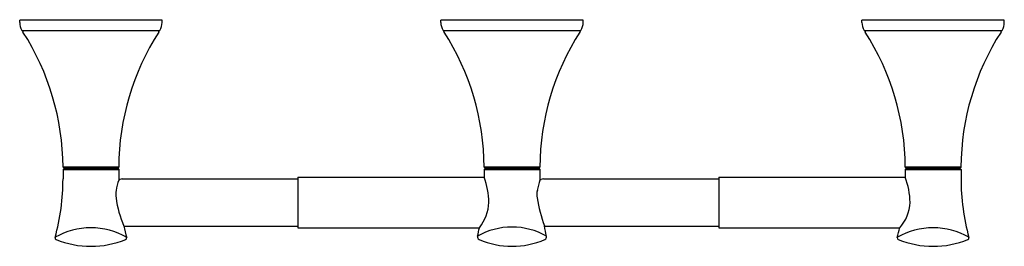
# Model space of a CAD drawing. Extents: x 464.6 to 480.5, y -4.3 to -0.6.
import ezdxf

# ---------------------------------------------------------------- set-up
doc = ezdxf.new("R2010")
doc.units = 0
doc.header["$LTSCALE"] = 0.64311
doc.layers.get('0').update_dxf_attribs({"color": 255, "linetype": 'CONTINUOUS'})
doc.layers.add('DEFPOINT', color=7, linetype='CONTINUOUS')
doc.styles.get("Standard").update_dxf_attribs({"font": 'txt', "width": 0.8})

msp = doc.modelspace()

# ---------------------------------------------------------------- linework, layer by layer
for p, q in [((466.913, -0.607), (464.61, -0.607)), ((464.61, -0.646), (464.61, -0.607)), ((466.913, -0.646), (466.913, -0.607)), ((473.724, -0.607), (471.421, -0.607)), ((471.421, -0.646), (471.421, -0.607)), ((473.724, -0.646), (473.724, -0.607)), ((480.535, -0.607), (478.232, -0.607)), ((478.232, -0.646), (478.232, -0.607)), ((480.535, -0.646), (480.535, -0.607)), ((466.867, -0.781), (464.656, -0.781)), ((464.661, -0.781), (464.661, -0.795)), ((466.862, -0.781), (466.862, -0.795)), ((473.678, -0.781), (471.467, -0.781)), ((471.472, -0.781), (471.472, -0.795)), ((473.673, -0.781), (473.673, -0.795)), ((480.489, -0.781), (478.278, -0.781)), ((478.283, -0.781), (478.283, -0.795)), ((480.484, -0.781), (480.484, -0.795)), ((465.311, -2.987), (465.327, -3.007)), ((466.213, -2.987), (465.311, -2.987)), ((465.327, -3.007), (465.311, -3.027)), ((465.327, -3.007), (466.196, -3.007)), ((466.213, -2.987), (466.196, -3.007)), ((466.196, -3.007), (466.213, -3.027)), ((472.122, -2.987), (472.138, -3.007)), ((473.024, -2.987), (472.122, -2.987)), ((472.138, -3.007), (472.122, -3.027)), ((472.138, -3.007), (473.007, -3.007)), ((473.024, -2.987), (473.007, -3.007)), ((473.007, -3.007), (473.024, -3.027)), ((478.933, -2.987), (478.95, -3.007)), ((479.835, -2.987), (478.933, -2.987)), ((478.95, -3.007), (478.933, -3.027)), ((478.95, -3.007), (479.818, -3.007)), ((479.835, -2.987), (479.818, -3.007)), ((479.818, -3.007), (479.835, -3.027)), ((465.311, -3.027), (465.311, -3.175)), ((465.311, -3.027), (466.213, -3.027)), ((466.213, -3.027), (466.213, -3.199)), ((466.269, -3.179), (469.108, -3.179)), ((469.108, -3.152), (469.108, -3.968)), ((469.108, -3.152), (472.122, -3.152)), ((472.122, -3.027), (472.122, -3.152)), ((472.122, -3.027), (473.024, -3.027)), ((473.024, -3.027), (473.024, -3.199)), ((473.08, -3.179), (475.919, -3.179)), ((475.919, -3.152), (478.933, -3.152)), ((475.919, -3.152), (475.919, -3.968)), ((478.933, -3.027), (478.933, -3.152)), ((478.933, -3.027), (479.835, -3.027)), ((479.835, -3.027), (479.835, -3.175)), ((466.295, -3.941), (469.108, -3.941)), ((469.108, -3.968), (472.044, -3.968)), ((473.097, -3.941), (475.919, -3.941)), ((475.919, -3.968), (478.844, -3.968))]:
    msp.add_line(p, q)
for centre, radius, start, end in [((464.861, -0.646), 0.251, 180.0016, 211.0453), ((464.656, -0.769), 0.0118, 211.0452, 270), ((464.673, -0.795), 0.0118, 180, 212.72), ((466.851, -0.795), 0.0118, 327.28, 0), ((466.867, -0.769), 0.0118, 270, 328.9548), ((466.662, -0.646), 0.251, 328.9547, 359.9984), ((471.672, -0.646), 0.251, 180.0016, 211.0453), ((471.467, -0.769), 0.0118, 211.0452, 270), ((471.484, -0.795), 0.0118, 180, 212.72), ((473.662, -0.795), 0.0118, 327.28, 0), ((473.678, -0.769), 0.0118, 270, 328.9548), ((473.473, -0.646), 0.251, 328.9547, 359.9984), ((478.483, -0.646), 0.251, 180.0016, 211.0453), ((478.278, -0.769), 0.0118, 211.0452, 270), ((478.295, -0.795), 0.0118, 180, 212.72), ((480.473, -0.795), 0.0118, 327.28, 0), ((480.489, -0.769), 0.0118, 270, 328.9548), ((480.284, -0.646), 0.251, 328.9547, 359.9984), ((461.228, -3.008), 4.083, 0.2933, 32.72), ((470.295, -3.008), 4.083, 147.28, 179.7067), ((468.039, -3.008), 4.083, 0.2933, 32.72), ((477.106, -3.008), 4.083, 147.28, 179.7067), ((474.85, -3.008), 4.083, 0.2933, 32.72), ((483.917, -3.008), 4.083, 147.28, 179.7067), ((461.665, -3.17), 3.646, 344.7723, 359.9163), ((466.269, -3.259), 0.0796, 89.9981, 117.722), ((470.993, -3.578), 1.207, 0.8685, 20.6839), ((473.08, -3.259), 0.0796, 89.9981, 117.722), ((477.804, -3.578), 1.207, 0.8685, 20.6839), ((483.481, -3.17), 3.646, 180.0837, 195.2277), ((466.99, -3.482), 0.827, 159.983, 171.809), ((374.82, 170.764), 196.508, 297.7156, 297.72198), ((473.801, -3.482), 0.827, 159.983, 171.809), ((381.631, 170.764), 196.508, 297.7156, 297.72198), ((466.426, -3.431), 0.263, 165.3419, 191.9763), ((467.903, -3.249), 1.751, 187.7717, 203.2949), ((473.237, -3.431), 0.263, 165.3419, 191.9763), ((475.372, -3.113), 2.421, 188.8406, 199.9901), ((471.478, -3.519), 0.723, 321.6033, 356.7385), ((478.364, -3.535), 0.647, 317.9516, 357.7568), ((465.767, -5.147), 1.178, 90.2324, 119.6483), ((465.757, -5.147), 1.178, 60.3634, 89.7676), ((467.798, -3.673), 1.527, 190.1132, 197.3414), ((472.569, -5.074), 1.116, 89.8258, 119.819), ((469.35, -3.451), 2.744, 346.2057, 349.1391), ((472.576, -5.074), 1.116, 60.181, 90.1742), ((462.276, -6.311), 11.077, 11.4888, 12.3579), ((475.287, -3.17), 3.646, 344.7723, 347.3596), ((479.389, -5.147), 1.178, 90.2324, 119.6483), ((479.379, -5.147), 1.178, 60.3517, 89.7676), ((465.208, -4.135), 0.0262, 164.7723, 249.5682), ((466.315, -4.135), 0.0262, 290.4318, 15.2277), ((472.06, -4.116), 0.047, 167.3303, 243.9862), ((473.085, -4.116), 0.047, 296.0138, 12.6697), ((478.83, -4.135), 0.0262, 164.7723, 249.5682), ((479.937, -4.135), 0.0262, 290.4318, 15.2277), ((465.762, -2.783), 1.487, 247.7574, 292.2426), ((472.573, -2.946), 1.324, 246.2522, 293.7478), ((479.384, -2.783), 1.487, 247.7574, 292.2426)]:
    msp.add_arc(centre, radius, start, end)

# ---------------------------------------------------------------- texts
at = {"layer": 'DEFPOINT'}
for tag, p, s in [('MODELNUMBER', (472.569, -0.602), 'K-13484T'), ('TRADENAME', (472.569, -0.604), 'CORALAIS'), ('PRODUCT', (472.569, -0.605), 'TOILET TISSUE HOLDER')]:
    msp.add_attdef(tag, p, s, height=0.001, dxfattribs=at)

doc.saveas('drawing.dxf')
